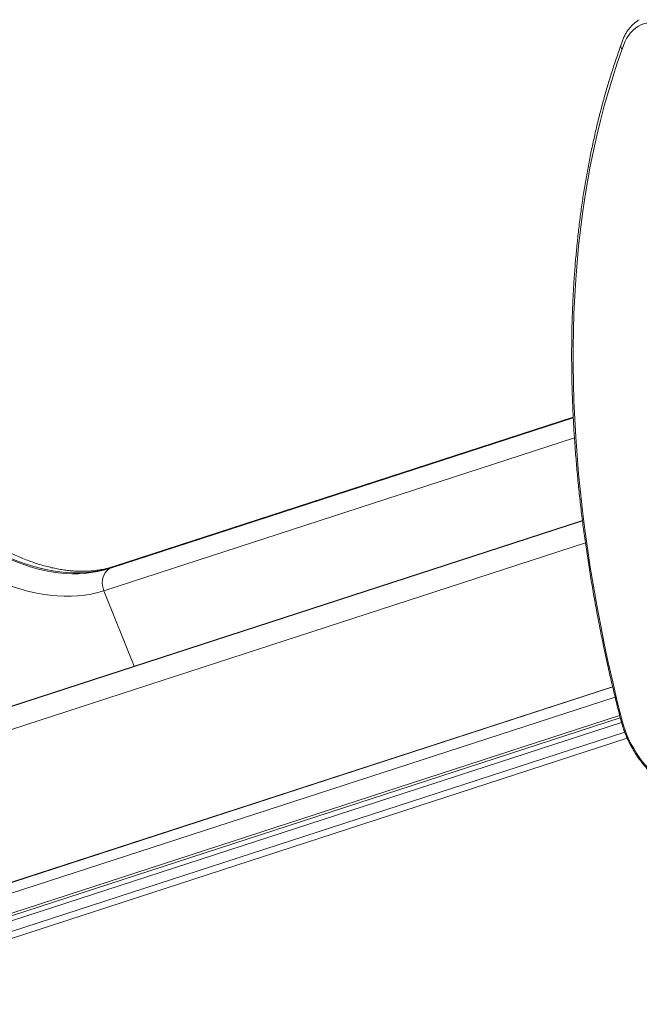
# Model space of a CAD drawing. Units: millimetres. Extents: x -81838 to -61657, y -15755 to 10231.
# Drawn here: x -64476 to -63881, y 867 to 1813 of the extents above; entities that cross this region are included whole.
import ezdxf

# ---------------------------------------------------------------- set-up
doc = ezdxf.new("R2010")
doc.units = ezdxf.units.MM

msp = doc.modelspace()

# ---------------------------------------------------------------- linework, layer by layer
at = {"color": 8, "linetype": 'Continuous', "lineweight": 15}
for p, q in [((-63944.23, 1430.84), (-64390.03, 1286)), ((-64388.62, 1286.81), (-63944.24, 1431.19)), ((-63943.08, 1411.55), (-64395.4, 1264.59)), ((-63935.37, 1331.64), (-64794.5, 1052.5)), ((-64793.1, 1053.31), (-63935.41, 1331.98)), ((-63932.54, 1310.7), (-64799.39, 1029.05)), ((-64395.4, 1264.59), (-64366.36, 1192.23)), ((-64737.64, 902.12), (-63906.35, 1172.21)), ((-63904.03, 1162.52), (-64733.25, 893.1)), ((-64721.91, 877.73), (-63899.67, 1144.89)), ((-63899.07, 1142.5), (-64719.87, 875.81)), ((-63894.76, 1128.71), (-64688.35, 870.86))]:
    msp.add_line(p, q, dxfattribs=at)
at = {"color": 7, "linetype": 'Continuous', "lineweight": 15}
for p, q in [((-63944.26, 1431.46), (-64386.35, 1287.82)), ((-63935.45, 1332.24), (-64790.89, 1054.29)), ((-64388.62, 1286.81), (-64390.03, 1286)), ((-64737.71, 902.27), (-63906.39, 1172.38)), ((-64712.05, 873.64), (-63897.94, 1138.15)), ((-64679.32, 867.29), (-63892.34, 1122.98))]:
    msp.add_line(p, q, dxfattribs=at)
at = {"color": 7, "linetype": 'Continuous', "lineweight": 15, "flags": 128}
for points in [[(-63846.48, 1806.45), (-63850.39, 1808), (-63854.26, 1809.23), (-63858.05, 1810.13), (-63861.77, 1810.7), (-63865.39, 1810.93), (-63868.89, 1810.83), (-63872.27, 1810.38), (-63875.5, 1809.61), (-63878.58, 1808.5), (-63881.48, 1807.06), (-63884.2, 1805.31), (-63886.72, 1803.24), (-63889.04, 1800.87), (-63891.14, 1798.21), (-63893.02, 1795.27), (-63894.66, 1792.05), (-63896.06, 1788.58), (-63897.22, 1784.87)], [(-63897.22, 1784.87), (-63901.88, 1771.6), (-63906.32, 1758.1), (-63910.51, 1744.37), (-63914.46, 1730.43), (-63918.17, 1716.27), (-63921.64, 1701.9), (-63924.86, 1687.32), (-63927.84, 1672.54), (-63930.58, 1657.56), (-63933.07, 1642.39), (-63935.31, 1627.03), (-63937.3, 1611.48), (-63939.05, 1595.76), (-63940.55, 1579.85), (-63941.8, 1563.78), (-63942.8, 1547.54), (-63943.55, 1531.14), (-63944.05, 1514.59), (-63944.3, 1497.88), (-63944.3, 1481.03), (-63944.05, 1464.03), (-63943.56, 1446.89), (-63942.81, 1429.63), (-63941.81, 1412.24), (-63940.56, 1394.72), (-63939.06, 1377.09), (-63937.32, 1359.35), (-63935.33, 1341.5), (-63933.09, 1323.55), (-63930.6, 1305.51), (-63927.87, 1287.37), (-63924.89, 1269.15), (-63921.67, 1250.85), (-63918.2, 1232.48), (-63914.49, 1214.04), (-63910.54, 1195.53), (-63906.35, 1176.96), (-63901.92, 1158.35), (-63897.26, 1139.68)], [(-64390.03, 1286), (-64395.71, 1284.34), (-64401.55, 1283), (-64407.53, 1282), (-64413.64, 1281.32), (-64419.88, 1280.97), (-64426.24, 1280.95), (-64432.71, 1281.26), (-64439.28, 1281.9), (-64445.95, 1282.87), (-64452.7, 1284.17), (-64459.53, 1285.79), (-64466.43, 1287.74), (-64473.38, 1290.01), (-64480.39, 1292.6), (-64487.43, 1295.5), (-64494.51, 1298.72), (-64501.61, 1302.24)], [(-64500.2, 1303.05), (-64493.1, 1299.53), (-64486.03, 1296.31), (-64478.98, 1293.41), (-64471.98, 1290.82), (-64465.02, 1288.55), (-64458.13, 1286.61), (-64451.3, 1284.98), (-64444.55, 1283.68), (-64437.88, 1282.71), (-64431.31, 1282.07), (-64424.84, 1281.76), (-64418.48, 1281.78), (-64412.24, 1282.13), (-64406.13, 1282.81), (-64400.15, 1283.81), (-64394.31, 1285.15), (-64388.62, 1286.81)], [(-64513.34, 1281.75), (-64505.84, 1278.03), (-64498.36, 1274.63), (-64490.91, 1271.57), (-64483.51, 1268.83), (-64476.16, 1266.43), (-64468.87, 1264.37), (-64461.65, 1262.66), (-64454.51, 1261.29), (-64447.47, 1260.26), (-64440.52, 1259.58), (-64433.68, 1259.25), (-64426.96, 1259.27), (-64420.36, 1259.64), (-64413.9, 1260.36), (-64407.58, 1261.42), (-64401.41, 1262.83), (-64395.4, 1264.59)], [(-64390.03, 1286), (-64391.77, 1284.77), (-64393.31, 1283.22), (-64394.61, 1281.4), (-64395.64, 1279.33), (-64396.39, 1277.06), (-64396.82, 1274.64), (-64396.94, 1272.13), (-64396.74, 1269.58), (-64396.22, 1267.05), (-64395.4, 1264.59)]]:
    msp.add_lwpolyline(points, dxfattribs=at)
at = {"color": 8, "linetype": 'Continuous', "lineweight": 15, "flags": 128}
for points in [[(-64386.35, 1287.82), (-64386.73, 1287.69), (-64388.62, 1286.81)], [(-63897.26, 1139.68), (-63895.98, 1135.18), (-63894.47, 1130.66), (-63892.71, 1126.15), (-63890.74, 1121.67), (-63888.54, 1117.25), (-63886.15, 1112.92), (-63883.57, 1108.7), (-63880.81, 1104.62), (-63877.9, 1100.69), (-63874.85, 1096.94), (-63871.68, 1093.4), (-63868.4, 1090.08), (-63865.04, 1087.01), (-63861.62, 1084.2), (-63858.15, 1081.66), (-63856.92, 1080.84)]]:
    msp.add_lwpolyline(points, dxfattribs=at)
at = {"color": 8, "linetype": 'Continuous', "lineweight": 15}
msp.add_arc((-63897.3, 1141.08), 1.4, 205.32725, 271.67942, dxfattribs=at)
at = {"color": 7, "linetype": 'Continuous', "lineweight": 15}
for points, knots in [([(-63880.74, 1813.26), (-63880.77, 1813.25), (-63881.76, 1812.73), (-63883.56, 1811.47), (-63886.12, 1809.45), (-63888.49, 1807.15), (-63890.67, 1804.6), (-63892.65, 1801.81), (-63894.43, 1798.79), (-63896.01, 1795.53), (-63897.35, 1792.11), (-63898.12, 1789.66), (-63898.46, 1788.39), (-63898.48, 1788.32)], [0, 0, 0, 0, 0.003132, 0.111989, 0.22081, 0.329851, 0.439382, 0.549597, 0.66063, 0.772518, 0.885218, 0.993448, 1, 1, 1, 1]), ([(-63898.41, 1788.52), (-63898.82, 1787.39), (-63900.75, 1782.09), (-63904.06, 1772.48), (-63908.24, 1759.61), (-63912.19, 1746.54), (-63915.93, 1733.27), (-63919.46, 1719.81), (-63922.76, 1706.16), (-63925.85, 1692.33), (-63928.72, 1678.32), (-63931.37, 1664.13), (-63933.79, 1649.76), (-63936, 1635.23), (-63937.98, 1620.53), (-63939.74, 1605.67), (-63941.28, 1590.65), (-63942.6, 1575.48), (-63943.69, 1560.16), (-63944.56, 1544.69), (-63945.2, 1529.08), (-63945.62, 1513.33), (-63945.82, 1497.45), (-63945.79, 1481.44), (-63945.54, 1465.3), (-63945.06, 1449.04), (-63944.36, 1432.67), (-63943.44, 1416.18), (-63942.29, 1399.58), (-63940.92, 1382.88), (-63939.33, 1366.08), (-63937.51, 1349.19), (-63935.48, 1332.2), (-63933.22, 1315.13), (-63930.74, 1297.98), (-63928.04, 1280.74), (-63925.13, 1263.44), (-63921.99, 1246.07), (-63918.64, 1228.63), (-63915.07, 1211.13), (-63911.28, 1193.58), (-63907.28, 1175.98), (-63903.06, 1158.28), (-63900.07, 1146.43), (-63898.57, 1140.48)], [0, 0, 0, 0, 0.006576, 0.030788, 0.055002, 0.079217, 0.103435, 0.127655, 0.151876, 0.176098, 0.200322, 0.224547, 0.248773, 0.273, 0.297227, 0.321455, 0.345683, 0.369912, 0.394141, 0.41837, 0.442599, 0.466828, 0.491057, 0.515286, 0.539515, 0.563743, 0.587971, 0.612199, 0.636427, 0.660654, 0.684881, 0.709107, 0.733333, 0.757559, 0.781784, 0.806009, 0.830234, 0.854458, 0.878681, 0.902904, 0.927127, 0.951349, 0.975571, 1, 1, 1, 1]), ([(-63898.44, 1788.3), (-63898.47, 1788.24), (-63898.68, 1787.81), (-63898.53, 1786.85), (-63898.03, 1785.75), (-63897.48, 1785.12), (-63897.23, 1784.89), (-63897.22, 1784.87)], [0, 0, 0, 0, 0.063226, 0.415281, 0.767533, 0.988882, 1, 1, 1, 1]), ([(-64386.36, 1287.85), (-64387.65, 1287.44), (-64390.6, 1286.49), (-64395.41, 1285.36), (-64400.76, 1284.38), (-64406.26, 1283.71), (-64411.71, 1283.35), (-64417.07, 1283.26), (-64422.34, 1283.41), (-64427.69, 1283.81), (-64433.13, 1284.45), (-64438.64, 1285.32), (-64444.23, 1286.43), (-64449.9, 1287.79), (-64455.64, 1289.38), (-64461.44, 1291.21), (-64467.29, 1293.27), (-64473.2, 1295.58), (-64479.16, 1298.11), (-64485.16, 1300.91), (-64489.2, 1302.87), (-64491.25, 1303.96), (-64491.27, 1303.98)], [0, 0, 0, 0, 0.0454397, 0.1045445, 0.1635221, 0.2223206, 0.2809154, 0.3332774, 0.385351, 0.4371735, 0.4887827, 0.540214, 0.5915013, 0.6426729, 0.6937542, 0.7447671, 0.7957313, 0.8466617, 0.8975714, 0.9484714, 0.9993681, 1, 1, 1, 1]), ([(-63898.57, 1140.48), (-63898.37, 1139.72), (-63897.79, 1137.53), (-63896.67, 1133.89), (-63895.14, 1129.58), (-63893.42, 1125.29), (-63891.5, 1121.04), (-63889.41, 1116.85), (-63887.14, 1112.73), (-63884.7, 1108.71), (-63882.12, 1104.8), (-63879.4, 1101.02), (-63876.54, 1097.39), (-63873.57, 1093.91), (-63870.49, 1090.62), (-63867.32, 1087.51), (-63864.07, 1084.61), (-63860.75, 1081.95), (-63858.36, 1080.16), (-63857.07, 1079.34), (-63856.92, 1079.24)], [0, 0, 0, 0, 0.031823, 0.09188, 0.151887, 0.211847, 0.271772, 0.331672, 0.391559, 0.451445, 0.511339, 0.571252, 0.631196, 0.691182, 0.751224, 0.81133, 0.871513, 0.93178, 0.992134, 1, 1, 1, 1])]:
    msp.add_open_spline(points, degree=3, knots=knots, dxfattribs=at)

doc.saveas('drawing.dxf')
